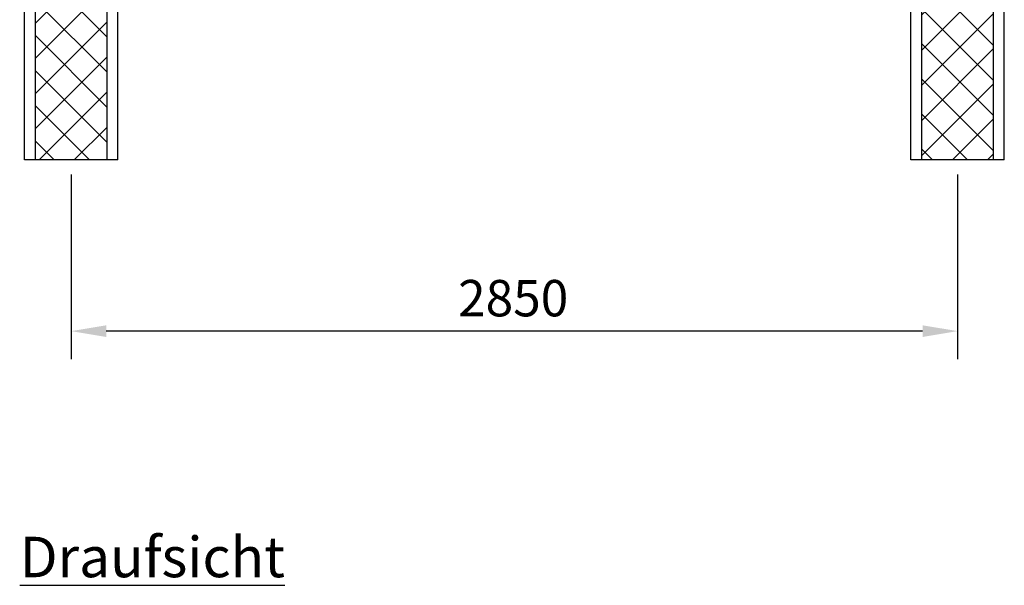
# Model space of a CAD drawing. Units: millimetres. Extents: x 19054 to 32503, y 4524 to 23468.
# Drawn here: x 24264 to 27430, y 10000 to 11818 of the extents above; entities that cross this region are included whole.
import ezdxf

# ---------------------------------------------------------------- set-up
doc = ezdxf.new("R2010")
doc.units = ezdxf.units.MM
doc.header["$PDSIZE"] = -1
for name, color, linetype, lineweight in [('BEM', 92, 'Continuous', 9), ('BESTAND', 7, 'Continuous', 30), ('KLEINTEIL', 1, 'Continuous', 30), ('SCHRAFFUR', 1, 'Continuous', 9)]:
    doc.layers.add(name, color=color, linetype=linetype, lineweight=lineweight)
doc.styles.add('ARIAL', font='arial.ttf')
doc.dimstyles.new('45 ER', dxfattribs={"dimscale": 45, "dimtxt": 2.6, "dimasz": 2.5, "dimexe": 2, "dimexo": 2, "dimgap": 1, "dimtad": 1, "dimdec": 0, "dimzin": 0, "dimdsep": 46, "dimtxsty": 'ARIAL', "dimcen": -1.5, "dimadec": 0, "dimazin": 0, "dimtfac": 1, "dimtdec": 0, "dimtmove": 1, "dimatfit": 3, "dimfxl": 0, "dimtolj": 1, "dimtzin": 0, "dimarcsym": 0})

# ---------------------------------------------------------------- blocks, each defined once
blk = doc.blocks.new('*D550')
at = {"layer": 'BEM', "color": 0, "lineweight": -2}
for p, q in [((24429.5, 11320.3), (24429.5, 10726.9)), ((27279.5, 11320.3), (27279.5, 10726.9)), ((27167, 10816.9), (24542, 10816.9))]:
    blk.add_line(p, q, dxfattribs=at)
at = {"layer": 'BEM', "color": 0}
for points in [[(24542, 10835.6), (24542, 10798.1), (24429.5, 10816.9)], [(27167, 10835.6), (27167, 10798.1), (27279.5, 10816.9)]]:
    blk.add_solid(points, dxfattribs=at)
at = {"layer": 'DEFPOINTS', "color": 0}
for p in [(24429.5, 11410.3), (27279.5, 11410.3), (24429.5, 10816.9)]:
    blk.add_point(p, dxfattribs=at)
at = {"layer": 'BEM', "color": 0, "lineweight": 9, "insert": (25850.5, 10981.4), "char_height": 117, "attachment_point": 2, "style": 'ARIAL'}
blk.add_mtext('\\A1;2850', dxfattribs=at)
blk = doc.blocks.new('A$C3B1A2266')
at = {"layer": 'SCHRAFFUR'}
h = blk.add_hatch(dxfattribs=at)
h.set_pattern_fill('_USER', color=256, scale=79.861111, angle=45, style=0, double=1, pattern_type=0)
h.set_pattern_definition([(135, (2214.24, -6791.77), (56.4703, 56.4703), []), (45, (2214.24, -6791.77), (56.4703, -56.4703), [])])
h.paths.add_polyline_path([(34.7, 500), (265.3, 500), (265.3, 0), (34.7, 0)])
at = {"layer": 'BESTAND', "lineweight": 30}
for p, q in [((0, 0), (0, 500)), ((0, 500), (300, 500)), ((34.7, 0), (34.7, 500)), ((265.3, 0), (265.3, 500)), ((300, 0), (300, 500)), ((300, 0), (0, 0))]:
    blk.add_line(p, q, dxfattribs=at)
blk = doc.blocks.new('*U554')
at = {"layer": 'SCHRAFFUR', "lineweight": 5}
for p in [(-3150, 0), (-300, 0)]:
    blk.add_blockref('A$C3B1A2266', p, dxfattribs=at)

msp = doc.modelspace()

# ---------------------------------------------------------------- block references
msp.add_blockref('*U554', (27429.5, 11367.2))

# ---------------------------------------------------------------- texts
at = {"layer": 'KLEINTEIL', "insert": (24263.9, 10155.6), "char_height": 130, "width": 11617.738, "attachment_point": 1}
msp.add_mtext('{\\fArial|b0|i0|c0|p34;\\LDraufsicht}', dxfattribs=at)

# ---------------------------------------------------------------- dimensions: what is measured, and where the dimension line sits
at = {"layer": 'BEM', "lineweight": 9}
dim = msp.add_linear_dim(base=(24429.5, 10816.9), p1=(27279.5, 11410.3), p2=(24429.5, 11410.3), dimstyle='45 ER', dxfattribs=at)
dim.commit()
dim.dimension.update_dxf_attribs({"geometry": '*D550', "text_midpoint": (25850.5, 10816.9), "dimtype": 160})

doc.saveas('drawing.dxf')
